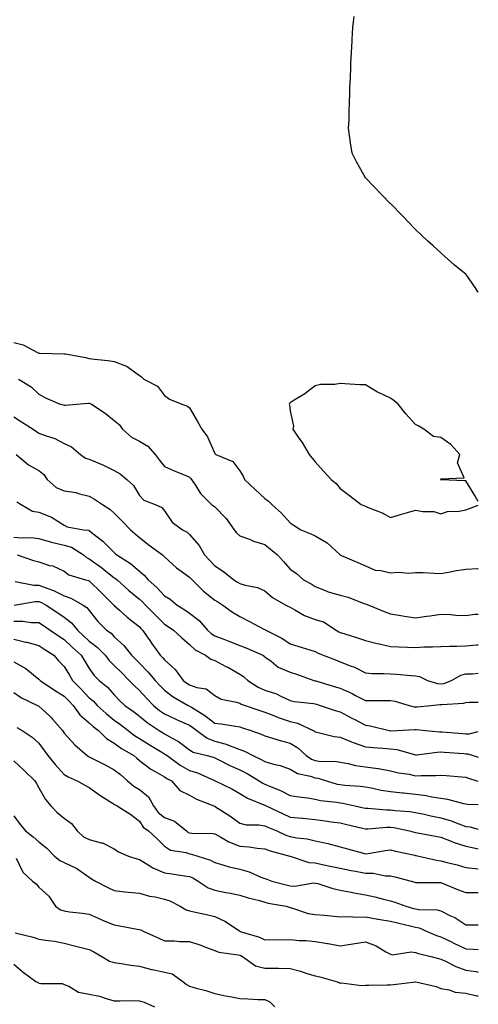
# Model space of a CAD drawing. Units: inches. Extents: x 1023923 to 1026563, y 7237178 to 7239818.
# Drawn here: x 1026380 to 1026563, y 7237953 to 7238345 of the extents above; entities that cross this region are included whole.
import ezdxf

# ---------------------------------------------------------------- set-up
doc = ezdxf.new("R2010")
doc.units = ezdxf.units.IN
doc.header["$MEASUREMENT"] = 0
doc.layers.add('Contour_10237237', color=7, linetype='Continuous', true_color=0xa16265)

msp = doc.modelspace()

# ---------------------------------------------------------------- linework, layer by layer
at = {"layer": 'Contour_10237237'}
for points in [[(1026563, 7238236.48, 3056), (1026562.84, 7238236.7, 3056), (1026562, 7238237.98, 3056), (1026559.34, 7238241.92, 3056), (1026558.83, 7238242.69, 3056), (1026558.05, 7238243.72, 3056), (1026553.5, 7238247.36, 3056), (1026548.38, 7238251.92, 3056), (1026548.19, 7238252.07, 3056), (1026548.05, 7238252.2, 3056), (1026544.96, 7238255, 3056), (1026542.95, 7238256.82, 3056), (1026538.05, 7238261.47, 3056), (1026537.82, 7238261.69, 3056), (1026537.58, 7238261.92, 3056), (1026532.97, 7238266.84, 3056), (1026528.05, 7238271.84, 3056), (1026528.01, 7238271.87, 3056), (1026527.95, 7238271.92, 3056), (1026518.15, 7238281.92, 3056), (1026518.11, 7238281.98, 3056), (1026518.05, 7238282.09, 3056), (1026514.55, 7238288.41, 3056), (1026512.74, 7238291.92, 3056), (1026512.13, 7238296.01, 3056), (1026511.9, 7238298.08, 3056), (1026511.33, 7238301.92, 3056), (1026511.51, 7238305.38, 3056), (1026511.51, 7238308.46, 3056), (1026511.7, 7238311.92, 3056), (1026511.9, 7238315.76, 3056), (1026511.84, 7238318.13, 3056), (1026512.05, 7238321.92, 3056), (1026512.29, 7238326.16, 3056), (1026512.25, 7238327.71, 3056), (1026512.56, 7238331.92, 3056), (1026512.78, 7238336.65, 3056), (1026512.82, 7238337.16, 3056), (1026512.99, 7238341.92, 3056), (1026513.6, 7238346.36, 3056)], [(1026378.05, 7238216.52, 3056), (1026381.7, 7238215.57, 3056), (1026387.5, 7238212.46, 3056), (1026388.05, 7238212.24, 3056), (1026388.36, 7238212.22, 3056), (1026397.93, 7238212.04, 3056), (1026398.05, 7238212.04, 3056), (1026398.15, 7238212.03, 3056), (1026398.6, 7238211.92, 3056), (1026406.62, 7238210.48, 3056), (1026408.05, 7238210.06, 3056), (1026410.18, 7238209.8, 3056), (1026415.43, 7238209.29, 3056), (1026418.05, 7238208.94, 3056), (1026422.95, 7238207.03, 3056), (1026423.13, 7238206.99, 3056), (1026428.05, 7238203.37, 3056), (1026428.89, 7238202.76, 3056), (1026429.85, 7238201.92, 3056), (1026435.28, 7238199.14, 3056), (1026438.05, 7238195.35, 3056), (1026440, 7238193.87, 3056), (1026444.89, 7238191.92, 3056), (1026447.25, 7238191.12, 3056), (1026448.05, 7238190.46, 3056), (1026451.14, 7238185, 3056), (1026452.84, 7238181.92, 3056), (1026455.1, 7238178.97, 3056), (1026458.05, 7238172.28, 3056), (1026458.21, 7238172.09, 3056), (1026458.52, 7238171.92, 3056), (1026465.18, 7238169.05, 3056), (1026468.05, 7238165.34, 3056), (1026469.34, 7238163.21, 3056), (1026469.91, 7238161.92, 3056), (1026474.09, 7238157.96, 3056), (1026478.05, 7238154.37, 3056), (1026479.42, 7238153.29, 3056), (1026480.8, 7238151.92, 3056), (1026484.61, 7238148.48, 3056), (1026488.05, 7238144.61, 3056), (1026489.67, 7238143.54, 3056), (1026492.37, 7238141.92, 3056), (1026496.37, 7238140.24, 3056), (1026498.05, 7238139.52, 3056), (1026502.85, 7238136.72, 3056), (1026508.01, 7238131.92, 3056), (1026508.03, 7238131.9, 3056), (1026508.05, 7238131.87, 3056), (1026508.13, 7238131.83, 3056), (1026514.96, 7238128.83, 3056), (1026518.05, 7238127.57, 3056), (1026521.92, 7238125.79, 3056), (1026524.24, 7238125.73, 3056), (1026528.05, 7238124.78, 3056), (1026531.12, 7238124.99, 3056), (1026535.32, 7238124.64, 3056), (1026538.05, 7238124.9, 3056), (1026541, 7238124.87, 3056), (1026545.43, 7238124.55, 3056), (1026548.05, 7238124.51, 3056), (1026551.1, 7238124.98, 3056), (1026554.28, 7238125.69, 3056), (1026558.05, 7238126.18, 3056), (1026562.64, 7238126.5, 3056), (1026563, 7238126.5, 3056)], [(1026379.83, 7238201.92, 3055), (1026384.96, 7238198.82, 3055), (1026388.05, 7238195.89, 3055), (1026390.61, 7238194.49, 3055), (1026396.55, 7238191.92, 3055), (1026397.74, 7238191.61, 3055), (1026398.05, 7238191.52, 3055), (1026398.48, 7238191.5, 3055), (1026402.99, 7238191.92, 3055), (1026407.58, 7238192.38, 3055), (1026408.05, 7238192.35, 3055), (1026408.38, 7238192.25, 3055), (1026408.97, 7238191.92, 3055), (1026414.46, 7238188.33, 3055), (1026418.05, 7238185.46, 3055), (1026420, 7238183.87, 3055), (1026421.29, 7238181.92, 3055), (1026424.92, 7238178.8, 3055), (1026428.05, 7238177.17, 3055), (1026431.39, 7238175.26, 3055), (1026434.26, 7238171.92, 3055), (1026435.86, 7238169.74, 3055), (1026438.05, 7238167.06, 3055), (1026441.68, 7238165.55, 3055), (1026446.47, 7238163.5, 3055), (1026448.05, 7238162.84, 3055), (1026448.46, 7238162.33, 3055), (1026448.85, 7238161.92, 3055), (1026450.51, 7238159.46, 3055), (1026452.42, 7238156.3, 3055), (1026456.8, 7238151.92, 3055), (1026457.56, 7238151.43, 3055), (1026458.05, 7238151.02, 3055), (1026462.54, 7238146.41, 3055), (1026465.84, 7238141.92, 3055), (1026466.76, 7238140.63, 3055), (1026468.05, 7238139.51, 3055), (1026471.88, 7238138.09, 3055), (1026473.52, 7238137.39, 3055), (1026478.05, 7238136, 3055), (1026480.28, 7238134.15, 3055), (1026482.97, 7238131.92, 3055), (1026485.45, 7238129.31, 3055), (1026488.05, 7238126.2, 3055), (1026490.57, 7238124.44, 3055), (1026493.42, 7238121.92, 3055), (1026496.47, 7238120.33, 3055), (1026498.05, 7238119.33, 3055), (1026502.35, 7238117.62, 3055), (1026503.26, 7238117.13, 3055), (1026508.05, 7238115.89, 3055), (1026511.19, 7238115.07, 3055), (1026517.44, 7238112.54, 3055), (1026518.05, 7238112.33, 3055), (1026518.4, 7238112.27, 3055), (1026519.34, 7238111.92, 3055), (1026525.53, 7238109.4, 3055), (1026528.05, 7238108.42, 3055), (1026532.21, 7238107.75, 3055), (1026533.56, 7238107.44, 3055), (1026538.05, 7238106.83, 3055), (1026542.48, 7238107.48, 3055), (1026543.79, 7238107.66, 3055), (1026548.05, 7238108.28, 3055), (1026551.88, 7238108.09, 3055), (1026554.05, 7238107.91, 3055), (1026558.05, 7238107.73, 3055), (1026561.68, 7238108.28, 3055), (1026563, 7238108.31, 3055)], [(1026563, 7238153.21, 3057), (1026561.62, 7238155.49, 3057), (1026558.05, 7238161.44, 3057), (1026557.58, 7238161.45, 3057), (1026548.19, 7238161.77, 3057), (1026548.05, 7238161.78, 3057), (1026548.01, 7238161.87, 3057), (1026548.01, 7238161.92, 3057), (1026548.01, 7238161.96, 3057), (1026548.05, 7238162, 3057), (1026548.26, 7238162.14, 3057), (1026557.35, 7238162.62, 3057), (1026554.71, 7238168.59, 3057), (1026555.61, 7238171.92, 3057), (1026552.05, 7238175.92, 3057), (1026548.05, 7238178.59, 3057), (1026545.18, 7238179.04, 3057), (1026541.29, 7238181.92, 3057), (1026539.26, 7238183.13, 3057), (1026538.05, 7238183.8, 3057), (1026534.18, 7238188.05, 3057), (1026531.14, 7238191.92, 3057), (1026529.44, 7238193.31, 3057), (1026528.05, 7238194.28, 3057), (1026523.46, 7238196.51, 3057), (1026522.89, 7238196.76, 3057), (1026518.05, 7238199.62, 3057), (1026515.82, 7238199.69, 3057), (1026509.89, 7238200.09, 3057), (1026508.05, 7238200.16, 3057), (1026505.88, 7238199.75, 3057), (1026500.16, 7238199.82, 3057), (1026498.05, 7238199.17, 3057), (1026493.87, 7238196.11, 3057), (1026489.63, 7238193.5, 3057), (1026488.05, 7238192.49, 3057), (1026487.76, 7238192.21, 3057), (1026487.64, 7238191.92, 3057), (1026487.8, 7238191.66, 3057), (1026488.05, 7238189.25, 3057), (1026489.36, 7238183.23, 3057), (1026489.16, 7238181.92, 3057), (1026491.57, 7238178.4, 3057), (1026492.8, 7238176.67, 3057), (1026495.63, 7238171.92, 3057), (1026496.66, 7238170.53, 3057), (1026498.05, 7238168.93, 3057), (1026501.35, 7238165.22, 3057), (1026504.46, 7238161.92, 3057), (1026506.43, 7238160.3, 3057), (1026508.05, 7238158.32, 3057), (1026511.68, 7238155.55, 3057), (1026516.33, 7238151.92, 3057), (1026517.62, 7238151.49, 3057), (1026518.05, 7238151.3, 3057), (1026519.16, 7238150.8, 3057), (1026524.75, 7238148.62, 3057), (1026528.05, 7238146.74, 3057), (1026532.05, 7238147.93, 3057), (1026534.87, 7238148.73, 3057), (1026538.05, 7238149.66, 3057), (1026540.86, 7238149.11, 3057), (1026545.35, 7238149.21, 3057), (1026548.05, 7238148.29, 3057), (1026550.75, 7238149.23, 3057), (1026555.39, 7238149.27, 3057), (1026558.05, 7238149.83, 3057)], [(1026378.05, 7238186.82, 3054), (1026381.02, 7238184.88, 3054), (1026385.69, 7238181.92, 3054), (1026387.11, 7238180.99, 3054), (1026388.05, 7238180.41, 3054), (1026390.55, 7238179.41, 3054), (1026394.34, 7238178.2, 3054), (1026398.05, 7238176.29, 3054), (1026401.06, 7238174.93, 3054), (1026404.55, 7238171.92, 3054), (1026406.53, 7238170.4, 3054), (1026408.05, 7238170.01, 3054), (1026411.47, 7238168.51, 3054), (1026413.71, 7238167.58, 3054), (1026418.05, 7238165.48, 3054), (1026420.35, 7238164.21, 3054), (1026423.07, 7238161.92, 3054), (1026425.63, 7238159.5, 3054), (1026428.05, 7238155.57, 3054), (1026429.79, 7238153.66, 3054), (1026434.26, 7238151.92, 3054), (1026436.94, 7238150.82, 3054), (1026438.05, 7238149.47, 3054), (1026441.04, 7238144.9, 3054), (1026445.22, 7238141.92, 3054), (1026447.05, 7238140.93, 3054), (1026448.05, 7238140.04, 3054), (1026451.78, 7238135.66, 3054), (1026453.95, 7238131.92, 3054), (1026455.96, 7238129.83, 3054), (1026458.05, 7238127.5, 3054), (1026461.47, 7238125.33, 3054), (1026465.63, 7238121.92, 3054), (1026467.15, 7238121.03, 3054), (1026468.05, 7238120.48, 3054), (1026470.14, 7238119.83, 3054), (1026475.08, 7238118.96, 3054), (1026478.05, 7238117.59, 3054), (1026481.06, 7238114.92, 3054), (1026486.39, 7238111.92, 3054), (1026487.48, 7238111.34, 3054), (1026488.05, 7238111, 3054), (1026489.92, 7238110.05, 3054), (1026493.85, 7238107.73, 3054), (1026498.05, 7238106.21, 3054), (1026501.33, 7238105.2, 3054), (1026506.39, 7238101.92, 3054), (1026507.42, 7238101.3, 3054), (1026508.05, 7238101.01, 3054), (1026509.4, 7238100.58, 3054), (1026514.92, 7238098.8, 3054), (1026518.05, 7238097.78, 3054), (1026522.74, 7238096.6, 3054), (1026523.56, 7238096.41, 3054), (1026528.05, 7238095.34, 3054), (1026531.35, 7238095.22, 3054), (1026534.83, 7238095.14, 3054), (1026538.05, 7238095.04, 3054), (1026541.37, 7238095.23, 3054), (1026544.77, 7238095.21, 3054), (1026548.05, 7238095.44, 3054), (1026551.6, 7238095.47, 3054), (1026554.42, 7238095.56, 3054), (1026558.05, 7238095.6, 3054), (1026562.23, 7238096.1, 3054), (1026563, 7238096.07, 3054)], [(1026378.91, 7238171.92, 3053), (1026383.91, 7238167.78, 3053), (1026388.05, 7238165.56, 3053), (1026390, 7238163.88, 3053), (1026391.27, 7238161.92, 3053), (1026394.85, 7238158.71, 3053), (1026398.05, 7238157.42, 3053), (1026402.8, 7238156.68, 3053), (1026403.64, 7238156.33, 3053), (1026408.05, 7238155.25, 3053), (1026410.18, 7238154.06, 3053), (1026413.3, 7238151.92, 3053), (1026416.21, 7238150.08, 3053), (1026418.05, 7238148.56, 3053), (1026421.27, 7238145.14, 3053), (1026424.55, 7238141.92, 3053), (1026426.37, 7238140.24, 3053), (1026428.05, 7238138.77, 3053), (1026431.92, 7238135.78, 3053), (1026437.19, 7238131.92, 3053), (1026437.68, 7238131.55, 3053), (1026438.05, 7238131.09, 3053), (1026442.84, 7238126.71, 3053), (1026444.18, 7238125.78, 3053), (1026448.05, 7238122.98, 3053), (1026448.58, 7238122.45, 3053), (1026449.05, 7238121.92, 3053), (1026453.54, 7238117.42, 3053), (1026458.05, 7238113.87, 3053), (1026459.28, 7238113.15, 3053), (1026461.25, 7238111.92, 3053), (1026465.16, 7238109.03, 3053), (1026468.05, 7238107.33, 3053), (1026471.62, 7238105.5, 3053), (1026477.64, 7238102.33, 3053), (1026478.05, 7238102.12, 3053), (1026478.17, 7238102.05, 3053), (1026478.38, 7238101.92, 3053), (1026484.81, 7238098.68, 3053), (1026488.05, 7238096.4, 3053), (1026491.53, 7238095.41, 3053), (1026495.94, 7238094.04, 3053), (1026498.05, 7238093.4, 3053), (1026499.01, 7238092.88, 3053), (1026501.23, 7238091.92, 3053), (1026506.17, 7238090.05, 3053), (1026508.05, 7238089.35, 3053), (1026512.39, 7238087.59, 3053), (1026513.38, 7238087.25, 3053), (1026518.05, 7238084.88, 3053), (1026520.71, 7238084.58, 3053), (1026525.26, 7238084.7, 3053), (1026528.05, 7238084.46, 3053), (1026530.45, 7238084.33, 3053), (1026536.14, 7238083.84, 3053), (1026538.05, 7238083.74, 3053), (1026539.57, 7238083.43, 3053), (1026542.82, 7238081.92, 3053), (1026546.74, 7238080.61, 3053), (1026548.05, 7238080.49, 3053), (1026549.24, 7238080.72, 3053), (1026552.29, 7238081.92, 3053), (1026556, 7238083.97, 3053), (1026558.05, 7238084.45, 3053), (1026560.65, 7238084.53, 3053), (1026563, 7238084.72, 3053)], [(1026379.22, 7238153.08, 3052), (1026381, 7238151.92, 3052), (1026385.49, 7238149.37, 3052), (1026388.05, 7238148.86, 3052), (1026392.99, 7238146.98, 3052), (1026393.09, 7238146.96, 3052), (1026398.05, 7238143.7, 3052), (1026399.26, 7238143.13, 3052), (1026405.76, 7238141.92, 3052), (1026407.84, 7238141.71, 3052), (1026408.05, 7238141.61, 3052), (1026409.51, 7238140.46, 3052), (1026413.54, 7238137.41, 3052), (1026418.05, 7238132.78, 3052), (1026418.5, 7238132.37, 3052), (1026419.01, 7238131.92, 3052), (1026424.53, 7238128.4, 3052), (1026428.05, 7238125.37, 3052), (1026429.96, 7238123.82, 3052), (1026431.59, 7238121.92, 3052), (1026434.98, 7238118.85, 3052), (1026438.05, 7238115.6, 3052), (1026440.32, 7238114.19, 3052), (1026443.07, 7238111.92, 3052), (1026446.1, 7238109.96, 3052), (1026448.05, 7238108.64, 3052), (1026451.84, 7238105.71, 3052), (1026455.18, 7238101.92, 3052), (1026456.64, 7238100.51, 3052), (1026458.05, 7238099.65, 3052), (1026461.66, 7238098.31, 3052), (1026463.71, 7238097.58, 3052), (1026468.05, 7238095.86, 3052), (1026470.84, 7238094.72, 3052), (1026477.13, 7238091.92, 3052), (1026477.7, 7238091.57, 3052), (1026478.05, 7238091.26, 3052), (1026480.45, 7238089.52, 3052), (1026483.34, 7238087.22, 3052), (1026488.05, 7238085.17, 3052), (1026490.57, 7238084.44, 3052), (1026497.5, 7238081.92, 3052), (1026497.91, 7238081.77, 3052), (1026498.05, 7238081.74, 3052), (1026498.3, 7238081.68, 3052), (1026505.65, 7238079.51, 3052), (1026508.05, 7238078.8, 3052), (1026512.76, 7238076.62, 3052), (1026514.05, 7238075.92, 3052), (1026518.05, 7238073.86, 3052), (1026520.02, 7238073.89, 3052), (1026526.08, 7238073.89, 3052), (1026528.05, 7238073.91, 3052), (1026529.75, 7238073.62, 3052), (1026535.47, 7238071.92, 3052), (1026537.5, 7238071.37, 3052), (1026538.05, 7238071.32, 3052), (1026538.64, 7238071.32, 3052), (1026544.14, 7238071.92, 3052), (1026547.66, 7238072.3, 3052), (1026548.05, 7238072.27, 3052), (1026548.48, 7238072.35, 3052), (1026557.11, 7238072.86, 3052), (1026558.05, 7238073.1, 3052), (1026559.3, 7238073.17, 3052), (1026563, 7238073.21, 3052)], [(1026558.05, 7238149.83, 3057), (1026559.55, 7238150.43, 3057), (1026563, 7238151.65, 3057)], [(1026378.05, 7238139.01, 3051), (1026381.27, 7238138.71, 3051), (1026384.92, 7238138.8, 3051), (1026388.05, 7238138.41, 3051), (1026393.05, 7238136.92, 3051), (1026398.05, 7238135.79, 3051), (1026401.04, 7238134.92, 3051), (1026405.71, 7238131.92, 3051), (1026406.98, 7238130.85, 3051), (1026408.05, 7238130.38, 3051), (1026412.95, 7238126.83, 3051), (1026413.89, 7238126.08, 3051), (1026418.05, 7238122.77, 3051), (1026418.56, 7238122.43, 3051), (1026419.12, 7238121.92, 3051), (1026423.87, 7238117.74, 3051), (1026428.05, 7238114.25, 3051), (1026429.28, 7238113.14, 3051), (1026430.43, 7238111.92, 3051), (1026434.2, 7238108.08, 3051), (1026438.05, 7238104.31, 3051), (1026439.5, 7238103.37, 3051), (1026441.62, 7238101.92, 3051), (1026444.96, 7238098.82, 3051), (1026448.05, 7238096.19, 3051), (1026450.24, 7238094.11, 3051), (1026454.36, 7238091.92, 3051), (1026456.53, 7238090.39, 3051), (1026458.05, 7238089.86, 3051), (1026462.48, 7238087.49, 3051), (1026463.23, 7238087.1, 3051), (1026468.05, 7238084.42, 3051), (1026469.55, 7238083.41, 3051), (1026471.16, 7238081.92, 3051), (1026475.37, 7238079.23, 3051), (1026478.05, 7238078.06, 3051), (1026482.66, 7238076.52, 3051), (1026484.42, 7238075.56, 3051), (1026488.05, 7238073.88, 3051), (1026489.61, 7238073.48, 3051), (1026497.33, 7238072.64, 3051), (1026498.05, 7238072.5, 3051), (1026498.5, 7238072.37, 3051), (1026500, 7238071.92, 3051), (1026506.02, 7238069.9, 3051), (1026508.05, 7238069.35, 3051), (1026512.89, 7238066.75, 3051), (1026513.56, 7238066.42, 3051), (1026518.05, 7238064.09, 3051), (1026520, 7238063.86, 3051), (1026527.48, 7238061.92, 3051), (1026527.97, 7238061.83, 3051), (1026528.05, 7238061.82, 3051), (1026528.17, 7238061.81, 3051), (1026530.63, 7238061.92, 3051), (1026537.66, 7238062.31, 3051), (1026538.05, 7238062.27, 3051), (1026538.4, 7238062.27, 3051), (1026541.96, 7238061.92, 3051), (1026547.56, 7238061.42, 3051), (1026548.05, 7238061.43, 3051), (1026548.58, 7238061.39, 3051), (1026556.84, 7238060.71, 3051), (1026558.05, 7238060.62, 3051), (1026559.38, 7238060.58, 3051), (1026563, 7238061.59, 3051)], [(1026379.32, 7238131.92, 3050), (1026385.86, 7238129.72, 3050), (1026388.05, 7238129.07, 3050), (1026392.25, 7238127.73, 3050), (1026393.6, 7238127.47, 3050), (1026398.05, 7238125.41, 3050), (1026400, 7238123.88, 3050), (1026406.62, 7238121.92, 3050), (1026407.76, 7238121.64, 3050), (1026408.05, 7238121.5, 3050), (1026412.89, 7238116.76, 3050), (1026417.85, 7238111.92, 3050), (1026417.93, 7238111.81, 3050), (1026418.05, 7238111.71, 3050), (1026420.12, 7238109.84, 3050), (1026423.21, 7238107.08, 3050), (1026428.05, 7238103.18, 3050), (1026428.67, 7238102.55, 3050), (1026429.32, 7238101.92, 3050), (1026432.17, 7238097.8, 3050), (1026432.89, 7238096.75, 3050), (1026436.37, 7238091.92, 3050), (1026437.21, 7238091.07, 3050), (1026438.05, 7238090.05, 3050), (1026442.31, 7238086.17, 3050), (1026445.49, 7238081.92, 3050), (1026446.92, 7238080.8, 3050), (1026448.05, 7238080.1, 3050), (1026450.94, 7238079.04, 3050), (1026454.65, 7238078.53, 3050), (1026458.05, 7238075.83, 3050), (1026460.57, 7238074.44, 3050), (1026466.7, 7238073.27, 3050), (1026468.05, 7238072.81, 3050), (1026468.62, 7238072.48, 3050), (1026470.18, 7238071.92, 3050), (1026476.06, 7238069.94, 3050), (1026478.05, 7238069.27, 3050), (1026482.48, 7238067.48, 3050), (1026483.26, 7238067.13, 3050), (1026488.05, 7238065.52, 3050), (1026490.96, 7238064.83, 3050), (1026497.23, 7238061.92, 3050), (1026497.76, 7238061.62, 3050), (1026498.05, 7238061.35, 3050), (1026498.69, 7238061.27, 3050), (1026505.65, 7238059.52, 3050), (1026508.05, 7238059.26, 3050), (1026512.56, 7238057.41, 3050), (1026513.23, 7238057.1, 3050), (1026518.05, 7238055.48, 3050), (1026521.23, 7238055.1, 3050), (1026525.02, 7238054.96, 3050), (1026528.05, 7238054.63, 3050), (1026530.51, 7238054.38, 3050), (1026537.62, 7238052.36, 3050), (1026538.05, 7238052.29, 3050), (1026538.42, 7238052.3, 3050), (1026546.6, 7238053.37, 3050), (1026548.05, 7238053.39, 3050), (1026549.42, 7238053.29, 3050), (1026557.21, 7238052.77, 3050), (1026558.05, 7238052.7, 3050), (1026558.81, 7238052.68, 3050), (1026560.98, 7238051.92, 3050), (1026563, 7238051.27, 3050)], [(1026378.62, 7238121.35, 3049), (1026386, 7238119.87, 3049), (1026388.05, 7238119.84, 3049), (1026391.51, 7238118.47, 3049), (1026393.83, 7238117.7, 3049), (1026398.05, 7238115.58, 3049), (1026400.76, 7238114.63, 3049), (1026405.65, 7238111.92, 3049), (1026407.09, 7238110.96, 3049), (1026408.05, 7238109.68, 3049), (1026411.49, 7238105.37, 3049), (1026414.96, 7238101.92, 3049), (1026416.78, 7238100.65, 3049), (1026418.05, 7238099.31, 3049), (1026421.86, 7238095.73, 3049), (1026424.89, 7238091.92, 3049), (1026426.49, 7238090.35, 3049), (1026428.05, 7238088.78, 3049), (1026431.45, 7238085.32, 3049), (1026434.3, 7238081.92, 3049), (1026436.1, 7238079.98, 3049), (1026438.05, 7238077.96, 3049), (1026441.49, 7238075.36, 3049), (1026447.48, 7238071.92, 3049), (1026447.87, 7238071.74, 3049), (1026448.05, 7238071.66, 3049), (1026448.79, 7238071.18, 3049), (1026454.05, 7238067.92, 3049), (1026458.05, 7238064.88, 3049), (1026460.65, 7238064.53, 3049), (1026466.33, 7238063.63, 3049), (1026468.05, 7238063.38, 3049), (1026469.14, 7238063.01, 3049), (1026472.42, 7238061.92, 3049), (1026476.59, 7238060.46, 3049), (1026478.05, 7238059.76, 3049), (1026481.08, 7238058.89, 3049), (1026484.05, 7238057.92, 3049), (1026488.05, 7238056.88, 3049), (1026491.1, 7238054.97, 3049), (1026494.48, 7238051.92, 3049), (1026496.59, 7238050.46, 3049), (1026498.05, 7238049.94, 3049), (1026500.34, 7238049.63, 3049), (1026505.8, 7238049.66, 3049), (1026508.05, 7238049.27, 3049), (1026511.23, 7238048.75, 3049), (1026514.16, 7238048.03, 3049), (1026518.05, 7238047.49, 3049), (1026522.95, 7238046.81, 3049), (1026523.23, 7238046.74, 3049), (1026528.05, 7238045.91, 3049), (1026531.25, 7238045.12, 3049), (1026535.49, 7238044.48, 3049), (1026538.05, 7238043.93, 3049), (1026540.2, 7238044.06, 3049), (1026545.92, 7238044.06, 3049), (1026548.05, 7238044.21, 3049), (1026550.16, 7238044.03, 3049), (1026556.47, 7238043.49, 3049), (1026558.05, 7238043.37, 3049), (1026559.14, 7238043.01, 3049), (1026562.44, 7238041.92, 3049), (1026563, 7238041.74, 3049)], [(1026378.21, 7238111.92, 3048), (1026386.59, 7238113.38, 3048), (1026388.05, 7238113.37, 3048), (1026389.09, 7238112.96, 3048), (1026390.92, 7238111.92, 3048), (1026395.14, 7238109.02, 3048), (1026398.05, 7238107.04, 3048), (1026400.98, 7238104.86, 3048), (1026403.36, 7238101.92, 3048), (1026405.76, 7238099.63, 3048), (1026408.05, 7238097.55, 3048), (1026411.27, 7238095.14, 3048), (1026414.38, 7238091.92, 3048), (1026415.96, 7238089.83, 3048), (1026418.05, 7238087.81, 3048), (1026421.02, 7238084.89, 3048), (1026423.99, 7238081.92, 3048), (1026425.94, 7238079.81, 3048), (1026428.05, 7238077.86, 3048), (1026430.92, 7238074.78, 3048), (1026433.67, 7238071.92, 3048), (1026436.06, 7238069.93, 3048), (1026438.05, 7238068.55, 3048), (1026442.58, 7238066.45, 3048), (1026444.26, 7238065.71, 3048), (1026448.05, 7238064.01, 3048), (1026449.32, 7238063.19, 3048), (1026450.96, 7238061.92, 3048), (1026455, 7238058.88, 3048), (1026458.05, 7238057.67, 3048), (1026462.64, 7238056.51, 3048), (1026464.18, 7238055.79, 3048), (1026468.05, 7238054.41, 3048), (1026469.83, 7238053.7, 3048), (1026473.25, 7238051.92, 3048), (1026476.55, 7238050.43, 3048), (1026478.05, 7238049.57, 3048), (1026481.39, 7238048.57, 3048), (1026484.1, 7238047.97, 3048), (1026488.05, 7238046.52, 3048), (1026490.94, 7238044.81, 3048), (1026496.21, 7238043.77, 3048), (1026498.05, 7238043.1, 3048), (1026499.1, 7238042.96, 3048), (1026502.56, 7238041.92, 3048), (1026506.76, 7238040.62, 3048), (1026508.05, 7238040.38, 3048), (1026509.81, 7238040.15, 3048), (1026515.94, 7238039.81, 3048), (1026518.05, 7238039.49, 3048), (1026521.02, 7238038.96, 3048), (1026524.3, 7238038.16, 3048), (1026528.05, 7238037.58, 3048), (1026532.87, 7238037.11, 3048), (1026533.19, 7238037.07, 3048), (1026538.05, 7238036.61, 3048), (1026542.23, 7238036.11, 3048), (1026544.46, 7238035.51, 3048), (1026548.05, 7238034.97, 3048), (1026550.67, 7238034.54, 3048), (1026557.13, 7238032.85, 3048), (1026558.05, 7238032.66, 3048), (1026558.67, 7238032.55, 3048), (1026563, 7238032.46, 3048)], [(1026378.05, 7238105.47, 3047), (1026381.62, 7238105.49, 3047), (1026385, 7238104.98, 3047), (1026388.05, 7238105.01, 3047), (1026389.89, 7238103.75, 3047), (1026392.56, 7238101.92, 3047), (1026395.8, 7238099.66, 3047), (1026398.05, 7238098.18, 3047), (1026401.27, 7238095.13, 3047), (1026404.79, 7238091.92, 3047), (1026406.02, 7238089.9, 3047), (1026408.05, 7238086.59, 3047), (1026410, 7238083.87, 3047), (1026412.03, 7238081.92, 3047), (1026415.3, 7238079.18, 3047), (1026418.05, 7238076.15, 3047), (1026420.08, 7238073.95, 3047), (1026422.29, 7238071.92, 3047), (1026425.65, 7238069.52, 3047), (1026428.05, 7238067.64, 3047), (1026431.19, 7238065.06, 3047), (1026435.92, 7238061.92, 3047), (1026437.23, 7238061.1, 3047), (1026438.05, 7238060.6, 3047), (1026441.14, 7238058.84, 3047), (1026443.67, 7238057.54, 3047), (1026448.05, 7238054.22, 3047), (1026449.44, 7238053.31, 3047), (1026455.02, 7238051.92, 3047), (1026457.42, 7238051.3, 3047), (1026458.05, 7238051.06, 3047), (1026459.73, 7238050.23, 3047), (1026464.09, 7238047.95, 3047), (1026468.05, 7238046.27, 3047), (1026470.96, 7238044.83, 3047), (1026475.78, 7238041.92, 3047), (1026477.13, 7238040.99, 3047), (1026478.05, 7238040.55, 3047), (1026480.47, 7238039.5, 3047), (1026484.18, 7238038.05, 3047), (1026488.05, 7238036.1, 3047), (1026491.59, 7238035.46, 3047), (1026494.92, 7238035.05, 3047), (1026498.05, 7238034.54, 3047), (1026500.18, 7238034.05, 3047), (1026506.6, 7238033.37, 3047), (1026508.05, 7238033.09, 3047), (1026509.09, 7238032.96, 3047), (1026513.79, 7238031.92, 3047), (1026517.27, 7238031.13, 3047), (1026518.05, 7238030.94, 3047), (1026519.03, 7238030.94, 3047), (1026526.45, 7238030.32, 3047), (1026528.05, 7238030.31, 3047), (1026529.91, 7238030.06, 3047), (1026535.76, 7238029.63, 3047), (1026538.05, 7238029.28, 3047), (1026541.39, 7238028.58, 3047), (1026544.05, 7238027.92, 3047), (1026548.05, 7238027.16, 3047), (1026552.13, 7238026.01, 3047), (1026555.26, 7238024.71, 3047), (1026558.05, 7238023.75, 3047), (1026559.67, 7238023.53, 3047), (1026563, 7238022.64, 3047)], [(1026378.05, 7238098.26, 3046), (1026382.8, 7238097.17, 3046), (1026383.23, 7238097.1, 3046), (1026388.05, 7238095.85, 3046), (1026390.37, 7238094.24, 3046), (1026393.95, 7238091.92, 3046), (1026395.86, 7238089.73, 3046), (1026398.05, 7238087.41, 3046), (1026400.16, 7238084.02, 3046), (1026401.45, 7238081.92, 3046), (1026404.69, 7238078.55, 3046), (1026408.05, 7238075.01, 3046), (1026409.71, 7238073.58, 3046), (1026411.23, 7238071.92, 3046), (1026414.79, 7238068.66, 3046), (1026418.05, 7238066.07, 3046), (1026420.45, 7238064.32, 3046), (1026423.5, 7238061.92, 3046), (1026426.1, 7238059.96, 3046), (1026428.05, 7238058.76, 3046), (1026432.27, 7238056.15, 3046), (1026436.29, 7238053.68, 3046), (1026438.05, 7238052.59, 3046), (1026438.48, 7238052.35, 3046), (1026439.03, 7238051.92, 3046), (1026444.28, 7238048.15, 3046), (1026448.05, 7238046, 3046), (1026451.14, 7238045.01, 3046), (1026457.99, 7238041.99, 3046), (1026458.07, 7238041.95, 3046), (1026458.15, 7238041.92, 3046), (1026464.83, 7238038.71, 3046), (1026468.05, 7238036.9, 3046), (1026471.1, 7238034.96, 3046), (1026477.64, 7238032.33, 3046), (1026478.05, 7238032.13, 3046), (1026478.21, 7238032.07, 3046), (1026478.48, 7238031.92, 3046), (1026484.96, 7238028.82, 3046), (1026488.05, 7238027.47, 3046), (1026493.01, 7238026.95, 3046), (1026493.07, 7238026.95, 3046), (1026498.05, 7238026.44, 3046), (1026502.07, 7238025.94, 3046), (1026504.34, 7238025.62, 3046), (1026508.05, 7238025.15, 3046), (1026510.69, 7238024.55, 3046), (1026516.88, 7238023.09, 3046), (1026518.05, 7238022.82, 3046), (1026518.95, 7238022.82, 3046), (1026526.53, 7238023.45, 3046), (1026528.05, 7238023.45, 3046), (1026529.4, 7238023.27, 3046), (1026535.65, 7238021.92, 3046), (1026537.52, 7238021.4, 3046), (1026538.05, 7238021.28, 3046), (1026538.85, 7238021.12, 3046), (1026545.98, 7238019.84, 3046), (1026548.05, 7238019.4, 3046), (1026552.13, 7238017.83, 3046), (1026553.4, 7238017.26, 3046), (1026558.05, 7238015.83, 3046), (1026561.27, 7238015.14, 3046), (1026563, 7238014.76, 3046)], [(1026378.05, 7238089.3, 3045), (1026382.8, 7238086.67, 3045), (1026385.84, 7238084.12, 3045), (1026388.05, 7238082.36, 3045), (1026388.26, 7238082.13, 3045), (1026388.46, 7238081.92, 3045), (1026394.18, 7238078.04, 3045), (1026398.05, 7238075.67, 3045), (1026399.89, 7238073.76, 3045), (1026401.62, 7238071.92, 3045), (1026404.34, 7238068.2, 3045), (1026408.05, 7238065.01, 3045), (1026409.67, 7238063.53, 3045), (1026411.72, 7238061.92, 3045), (1026414.91, 7238058.79, 3045), (1026418.05, 7238056.86, 3045), (1026420.9, 7238054.77, 3045), (1026425.78, 7238051.92, 3045), (1026427.05, 7238050.91, 3045), (1026428.05, 7238050.05, 3045), (1026432.64, 7238046.5, 3045), (1026434.32, 7238045.66, 3045), (1026438.05, 7238043.53, 3045), (1026439.01, 7238042.88, 3045), (1026440.8, 7238041.92, 3045), (1026444.14, 7238038.02, 3045), (1026448.05, 7238036.12, 3045), (1026450.75, 7238034.63, 3045), (1026457.74, 7238031.92, 3045), (1026457.95, 7238031.82, 3045), (1026458.05, 7238031.8, 3045), (1026458.4, 7238031.57, 3045), (1026464.09, 7238027.96, 3045), (1026468.05, 7238025.06, 3045), (1026470.55, 7238024.42, 3045), (1026475.57, 7238024.41, 3045), (1026478.05, 7238023.98, 3045), (1026479.46, 7238023.33, 3045), (1026482.76, 7238021.92, 3045), (1026486.37, 7238020.25, 3045), (1026488.05, 7238019.69, 3045), (1026490.78, 7238019.19, 3045), (1026494.87, 7238018.74, 3045), (1026498.05, 7238018.02, 3045), (1026503.03, 7238016.9, 3045), (1026503.07, 7238016.89, 3045), (1026508.05, 7238015.64, 3045), (1026510.94, 7238014.8, 3045), (1026516.76, 7238013.2, 3045), (1026518.05, 7238012.84, 3045), (1026519.12, 7238012.98, 3045), (1026525.88, 7238014.09, 3045), (1026528.05, 7238014.38, 3045), (1026530.02, 7238013.89, 3045), (1026537.68, 7238012.28, 3045), (1026538.05, 7238012.2, 3045), (1026538.28, 7238012.15, 3045), (1026539.28, 7238011.92, 3045), (1026546.37, 7238010.24, 3045), (1026548.05, 7238010.05, 3045), (1026550.61, 7238009.36, 3045), (1026554.53, 7238008.4, 3045), (1026558.05, 7238007.38, 3045), (1026562.93, 7238006.79, 3045), (1026563, 7238006.8, 3045)], [(1026378.05, 7238077.13, 3044), (1026381.14, 7238075.01, 3044), (1026387.44, 7238071.92, 3044), (1026387.84, 7238071.71, 3044), (1026388.05, 7238071.58, 3044), (1026392.25, 7238067.73, 3044), (1026393.09, 7238066.96, 3044), (1026393.46, 7238066.5, 3044), (1026397.35, 7238061.92, 3044), (1026397.64, 7238061.51, 3044), (1026398.05, 7238060.9, 3044), (1026402.35, 7238056.22, 3044), (1026407.23, 7238051.92, 3044), (1026407.74, 7238051.6, 3044), (1026409.03, 7238050.95, 3044), (1026414.38, 7238048.24, 3044), (1026418.05, 7238046.32, 3044), (1026420.49, 7238044.36, 3044), (1026423.28, 7238041.92, 3044), (1026425.82, 7238039.7, 3044), (1026428.05, 7238038.49, 3044), (1026431.64, 7238035.51, 3044), (1026433.62, 7238031.92, 3044), (1026435.47, 7238029.33, 3044), (1026438.05, 7238027.32, 3044), (1026442, 7238025.87, 3044), (1026446.8, 7238021.92, 3044), (1026447.5, 7238021.37, 3044), (1026448.05, 7238021.18, 3044), (1026448.91, 7238021.06, 3044), (1026457.09, 7238020.96, 3044), (1026458.05, 7238020.78, 3044), (1026460.51, 7238019.47, 3044), (1026463.67, 7238017.54, 3044), (1026468.05, 7238015.85, 3044), (1026471.72, 7238015.58, 3044), (1026474.87, 7238015.1, 3044), (1026478.05, 7238014.84, 3044), (1026480.14, 7238014, 3044), (1026488.01, 7238011.92, 3044), (1026488.05, 7238011.91, 3044), (1026488.07, 7238011.91, 3044), (1026495.55, 7238009.42, 3044), (1026498.05, 7238009.24, 3044), (1026501.49, 7238008.49, 3044), (1026504.05, 7238007.91, 3044), (1026508.05, 7238007.05, 3044), (1026512.35, 7238006.21, 3044), (1026514.1, 7238005.88, 3044), (1026518.05, 7238005.1, 3044), (1026521.16, 7238005.04, 3044), (1026525.86, 7238004.11, 3044), (1026528.05, 7238004.04, 3044), (1026529.75, 7238003.62, 3044), (1026536.31, 7238001.92, 3044), (1026537.7, 7238001.57, 3044), (1026538.05, 7238001.45, 3044), (1026538.52, 7238001.44, 3044), (1026547.5, 7238001.37, 3044), (1026548.05, 7238001.36, 3044), (1026548.97, 7238000.99, 3044), (1026554.77, 7237998.65, 3044), (1026558.05, 7237997.36, 3044), (1026562.62, 7237997.35, 3044), (1026563, 7237997.36, 3044)], [(1026379.24, 7238063.1, 3043), (1026381.31, 7238061.92, 3043), (1026385.37, 7238059.24, 3043), (1026388.05, 7238056.85, 3043), (1026390.1, 7238053.98, 3043), (1026391.51, 7238051.92, 3043), (1026394.48, 7238048.34, 3043), (1026398.05, 7238044.42, 3043), (1026399.61, 7238043.47, 3043), (1026403.3, 7238041.92, 3043), (1026406.29, 7238040.15, 3043), (1026408.05, 7238039.21, 3043), (1026412.29, 7238036.15, 3043), (1026416.29, 7238033.69, 3043), (1026418.05, 7238032.55, 3043), (1026418.4, 7238032.27, 3043), (1026419.16, 7238031.92, 3043), (1026424.59, 7238028.45, 3043), (1026428.05, 7238025.8, 3043), (1026429.53, 7238023.39, 3043), (1026431.64, 7238021.92, 3043), (1026435, 7238018.87, 3043), (1026438.05, 7238015.85, 3043), (1026440.39, 7238014.26, 3043), (1026446.66, 7238013.31, 3043), (1026448.05, 7238012.81, 3043), (1026448.83, 7238012.7, 3043), (1026451.35, 7238011.92, 3043), (1026456.37, 7238010.24, 3043), (1026458.05, 7238009.32, 3043), (1026461.62, 7238008.35, 3043), (1026463.75, 7238007.63, 3043), (1026468.05, 7238006.64, 3043), (1026471.72, 7238005.59, 3043), (1026476.45, 7238003.53, 3043), (1026478.05, 7238002.95, 3043), (1026478.79, 7238002.66, 3043), (1026480.75, 7238001.92, 3043), (1026486.55, 7238000.42, 3043), (1026488.05, 7238000.09, 3043), (1026489.98, 7237999.99, 3043), (1026497.37, 7238001.24, 3043), (1026498.05, 7238001.18, 3043), (1026499.03, 7238000.94, 3043), (1026505.08, 7237998.96, 3043), (1026508.05, 7237998.38, 3043), (1026512.42, 7237997.55, 3043), (1026513.42, 7237997.29, 3043), (1026518.05, 7237996.54, 3043), (1026521.8, 7237995.67, 3043), (1026525.2, 7237994.77, 3043), (1026528.05, 7237994.07, 3043), (1026529.71, 7237993.58, 3043), (1026534.1, 7237991.92, 3043), (1026537.21, 7237991.09, 3043), (1026538.05, 7237990.88, 3043), (1026539.32, 7237990.64, 3043), (1026546.62, 7237990.48, 3043), (1026548.05, 7237990.09, 3043), (1026551.66, 7237988.3, 3043), (1026553.6, 7237987.48, 3043), (1026558.05, 7237984.59, 3043), (1026560.65, 7237984.52, 3043), (1026563, 7237984.5, 3043)], [(1026378.05, 7238049.82, 3042), (1026382.15, 7238046.02, 3042), (1026386.45, 7238041.92, 3042), (1026387.01, 7238040.89, 3042), (1026388.05, 7238039.15, 3042), (1026390.61, 7238034.49, 3042), (1026392.72, 7238031.92, 3042), (1026395.34, 7238029.21, 3042), (1026398.05, 7238026.98, 3042), (1026400.96, 7238024.83, 3042), (1026403.21, 7238021.92, 3042), (1026405.78, 7238019.64, 3042), (1026408.05, 7238018.51, 3042), (1026412.76, 7238017.21, 3042), (1026413.3, 7238017.17, 3042), (1026418.05, 7238014.85, 3042), (1026419.71, 7238013.58, 3042), (1026423.73, 7238011.92, 3042), (1026426.96, 7238010.82, 3042), (1026428.05, 7238010.6, 3042), (1026431.49, 7238008.48, 3042), (1026433.34, 7238007.21, 3042), (1026438.05, 7238005.21, 3042), (1026440.94, 7238004.81, 3042), (1026445.94, 7238004.02, 3042), (1026448.05, 7238003.72, 3042), (1026449.32, 7238003.19, 3042), (1026451.43, 7238001.92, 3042), (1026455.39, 7237999.26, 3042), (1026458.05, 7237998.35, 3042), (1026462.5, 7237997.47, 3042), (1026463.46, 7237997.32, 3042), (1026468.05, 7237996.3, 3042), (1026471.35, 7237995.22, 3042), (1026475.8, 7237994.16, 3042), (1026478.05, 7237993.52, 3042), (1026479.36, 7237993.22, 3042), (1026486.47, 7237991.92, 3042), (1026487.66, 7237991.53, 3042), (1026488.05, 7237991.46, 3042), (1026488.64, 7237991.33, 3042), (1026495.2, 7237989.08, 3042), (1026498.05, 7237988.64, 3042), (1026501.66, 7237988.31, 3042), (1026504.22, 7237988.09, 3042), (1026508.05, 7237987.74, 3042), (1026512.19, 7237987.78, 3042), (1026513.77, 7237987.64, 3042), (1026518.05, 7237987.67, 3042), (1026522.95, 7237986.83, 3042), (1026523.17, 7237986.8, 3042), (1026528.05, 7237986.05, 3042), (1026531.33, 7237985.2, 3042), (1026535.9, 7237984.08, 3042), (1026538.05, 7237983.53, 3042), (1026539.42, 7237983.28, 3042), (1026542.68, 7237981.92, 3042), (1026546.37, 7237980.24, 3042), (1026548.05, 7237979.72, 3042), (1026552.27, 7237977.7, 3042), (1026553.32, 7237977.19, 3042), (1026558.05, 7237974.96, 3042), (1026560.96, 7237974.83, 3042), (1026563, 7237974.66, 3042)], [(1026378.05, 7238027.94, 3041), (1026380.59, 7238024.47, 3041), (1026382.68, 7238021.92, 3041), (1026385.76, 7238019.63, 3041), (1026388.05, 7238017.56, 3041), (1026391.23, 7238015.1, 3041), (1026394.28, 7238011.92, 3041), (1026396.31, 7238010.18, 3041), (1026398.05, 7238009.3, 3041), (1026402.87, 7238007.1, 3041), (1026403.13, 7238007.01, 3041), (1026408.05, 7238003.52, 3041), (1026409.01, 7238002.88, 3041), (1026410.59, 7238001.92, 3041), (1026415.53, 7237999.4, 3041), (1026418.05, 7237998.15, 3041), (1026422.27, 7237997.7, 3041), (1026423.69, 7237997.56, 3041), (1026428.05, 7237997.1, 3041), (1026432.05, 7237995.92, 3041), (1026434.32, 7237995.64, 3041), (1026438.05, 7237994.81, 3041), (1026440.22, 7237994.1, 3041), (1026444.3, 7237991.92, 3041), (1026446.62, 7237990.49, 3041), (1026448.05, 7237990.07, 3041), (1026450.43, 7237989.53, 3041), (1026454.81, 7237988.67, 3041), (1026458.05, 7237987.88, 3041), (1026462.11, 7237985.97, 3041), (1026467.85, 7237982.11, 3041), (1026468.05, 7237981.99, 3041), (1026468.11, 7237981.97, 3041), (1026468.21, 7237981.92, 3041), (1026475.8, 7237979.66, 3041), (1026478.05, 7237978.52, 3041), (1026481.27, 7237978.7, 3041), (1026484.63, 7237978.51, 3041), (1026488.05, 7237978.67, 3041), (1026491.66, 7237978.31, 3041), (1026494.4, 7237978.28, 3041), (1026498.05, 7237977.84, 3041), (1026502.91, 7237977.06, 3041), (1026503.15, 7237977.03, 3041), (1026508.05, 7237976.16, 3041), (1026513.05, 7237976.92, 3041), (1026518.05, 7237977.69, 3041), (1026522.33, 7237976.19, 3041), (1026526.21, 7237973.77, 3041), (1026528.05, 7237972.79, 3041), (1026528.75, 7237972.62, 3041), (1026536.23, 7237973.75, 3041), (1026538.05, 7237973.52, 3041), (1026539.2, 7237973.07, 3041), (1026544.05, 7237971.92, 3041), (1026547.17, 7237971.05, 3041), (1026548.05, 7237970.86, 3041), (1026549.96, 7237970.01, 3041), (1026554.05, 7237967.92, 3041), (1026558.05, 7237966.52, 3041), (1026562.05, 7237965.92, 3041), (1026563, 7237965.71, 3041)], [(1026378.95, 7238011.02, 3040), (1026381.68, 7238005.54, 3040), (1026385.53, 7238001.92, 3040), (1026386.94, 7238000.8, 3040), (1026388.05, 7237999.55, 3040), (1026392.01, 7237995.88, 3040), (1026394.65, 7237991.92, 3040), (1026396.64, 7237990.51, 3040), (1026398.05, 7237990.09, 3040), (1026400.24, 7237989.74, 3040), (1026405.35, 7237989.23, 3040), (1026408.05, 7237988.74, 3040), (1026412.8, 7237986.66, 3040), (1026413.67, 7237986.3, 3040), (1026418.05, 7237984.46, 3040), (1026420.28, 7237984.14, 3040), (1026427.15, 7237982.81, 3040), (1026428.05, 7237982.67, 3040), (1026428.64, 7237982.51, 3040), (1026429.83, 7237981.92, 3040), (1026435.45, 7237979.33, 3040), (1026438.05, 7237978.17, 3040), (1026441.84, 7237978.13, 3040), (1026444.03, 7237977.89, 3040), (1026448.05, 7237977.86, 3040), (1026452.52, 7237976.38, 3040), (1026454.32, 7237975.65, 3040), (1026458.05, 7237974.26, 3040), (1026459.71, 7237973.59, 3040), (1026467.35, 7237972.62, 3040), (1026468.05, 7237972.44, 3040), (1026468.42, 7237972.29, 3040), (1026469.07, 7237971.92, 3040), (1026474.32, 7237968.19, 3040), (1026478.05, 7237967.3, 3040), (1026482.76, 7237967.2, 3040), (1026483.44, 7237967.31, 3040), (1026488.05, 7237967.17, 3040), (1026492.15, 7237966.02, 3040), (1026494.77, 7237965.2, 3040), (1026498.05, 7237964.22, 3040), (1026499.89, 7237963.75, 3040), (1026506.35, 7237961.92, 3040), (1026507.64, 7237961.51, 3040), (1026508.05, 7237961.34, 3040), (1026508.56, 7237961.42, 3040), (1026516.49, 7237960.36, 3040), (1026518.05, 7237960.51, 3040), (1026519.42, 7237960.55, 3040), (1026526.76, 7237960.63, 3040), (1026528.05, 7237960.67, 3040), (1026529.24, 7237960.73, 3040), (1026537.99, 7237961.86, 3040), (1026538.05, 7237961.86, 3040), (1026538.15, 7237961.83, 3040), (1026546.16, 7237960.02, 3040), (1026548.05, 7237959.12, 3040), (1026551.37, 7237958.6, 3040), (1026553.83, 7237957.7, 3040), (1026558.05, 7237957.31, 3040), (1026562.42, 7237956.3, 3040), (1026563, 7237956.2, 3040)], [(1026378.6, 7237981.37, 3039), (1026385.75, 7237979.62, 3039), (1026388.05, 7237978.86, 3039), (1026391.72, 7237978.24, 3039), (1026394.2, 7237978.06, 3039), (1026398.05, 7237977.24, 3039), (1026402.23, 7237976.11, 3039), (1026404.38, 7237975.59, 3039), (1026408.05, 7237974.64, 3039), (1026409.87, 7237973.75, 3039), (1026413.13, 7237971.92, 3039), (1026416.17, 7237970.05, 3039), (1026418.05, 7237969.51, 3039), (1026420.84, 7237969.14, 3039), (1026424.63, 7237968.49, 3039), (1026428.05, 7237968.07, 3039), (1026432.91, 7237966.79, 3039), (1026433.23, 7237966.74, 3039), (1026438.05, 7237965.66, 3039), (1026441.12, 7237964.98, 3039), (1026445.34, 7237961.92, 3039), (1026446.86, 7237960.73, 3039), (1026448.05, 7237960.05, 3039), (1026450.67, 7237959.3, 3039), (1026454.48, 7237958.35, 3039), (1026458.05, 7237957.2, 3039), (1026462.37, 7237956.23, 3039), (1026464.01, 7237955.96, 3039), (1026468.05, 7237955.13, 3039), (1026471.23, 7237955.11, 3039), (1026475.18, 7237954.8, 3039), (1026478.05, 7237954.77, 3039), (1026479.94, 7237953.8, 3039), (1026481.98, 7237951.92, 3039)], [(1026378.05, 7237968.92, 3038), (1026381.74, 7237965.61, 3038), (1026386.8, 7237961.92, 3038), (1026387.68, 7237961.54, 3038), (1026388.05, 7237961.35, 3038), (1026388.77, 7237961.2, 3038), (1026397.23, 7237961.1, 3038), (1026398.05, 7237960.81, 3038), (1026399.89, 7237960.08, 3038), (1026403.79, 7237957.66, 3038), (1026408.05, 7237956.89, 3038), (1026412.19, 7237956.07, 3038), (1026414.85, 7237955.12, 3038), (1026418.05, 7237954.29, 3038), (1026420.34, 7237954.2, 3038), (1026425.59, 7237954.37, 3038), (1026428.05, 7237954.28, 3038), (1026429.87, 7237953.73, 3038), (1026434.07, 7237951.92, 3038)]]:
    msp.add_polyline3d(points, dxfattribs=at)

doc.saveas('drawing.dxf')
